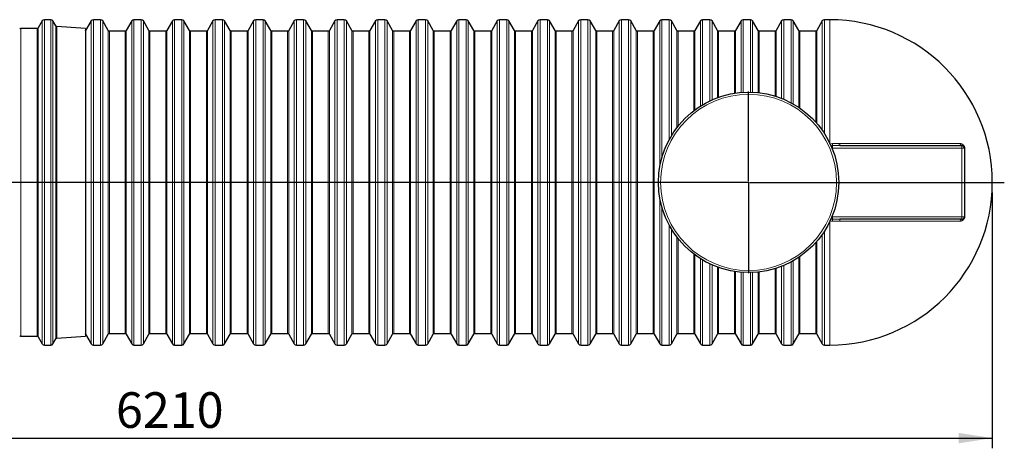
# Model space of a CAD drawing. Units: millimetres. Extents: x 0 to 420, y 0 to 297.
# Drawn here: x 188 to 285, y 130 to 172 of the extents above; entities that cross this region are included whole.
import ezdxf

# ---------------------------------------------------------------- set-up
doc = ezdxf.new("R2010")
doc.units = ezdxf.units.MM
doc.layers.add('FORMAT', color=7, linetype='Continuous')
doc.styles.add('SLDTEXTSTYLE0', font='TXT', dxfattribs={"width": 0.75})
doc.dimstyles.new('SLDDIMSTYLE0', dxfattribs={"dimtxt": 3.5, "dimasz": 3.302, "dimexe": 0, "dimexo": 0.0625, "dimgap": 0.875, "dimtad": 1, "dimdec": 1, "dimlfac": 40, "dimrnd": 1e-09, "dimzin": 12, "dimdsep": 46, "dimtxsty": 'SLDTEXTSTYLE0', "dimsah": 1, "dimcen": 0.09, "dimadec": 0, "dimazin": 3, "dimtfac": 1, "dimtdec": 1, "dimtofl": 0, "dimtmove": 0, "dimatfit": 3, "dimfxl": 0, "dimfrac": 2, "dimtolj": 1, "dimtzin": 12, "dimarcsym": 0})

# ---------------------------------------------------------------- blocks, each defined once
blk = doc.blocks.new('_D_3')
at = {"layer": 'FORMAT', "color": 7}
for p, q in [((283.658, 155.023), (283.658, 129.866)), ((128.408, 139.879), (128.408, 129.866)), ((128.408, 130.866), (283.658, 130.866))]:
    blk.add_line(p, q, dxfattribs=at)
for points in [[(128.408, 130.866), (131.71, 130.358), (131.71, 131.374)], [(283.658, 130.866), (280.356, 131.374), (280.356, 130.358)]]:
    blk.add_solid(points, dxfattribs=at)
at = {"layer": 'FORMAT', "color": 7, "insert": (197.354, 135.377), "char_height": 3.5, "attachment_point": 1, "style": 'SLDTEXTSTYLE0'}
blk.add_mtext('6210', dxfattribs=at)
blk = doc.blocks.new('SW_CENTERMARKSYMBOL_1')
at = {"layer": 'FORMAT', "color": 0}
for p, q in [((0, 0.125), (0, 8.937)), ((-0.125, 0), (-134.52, 0)), ((0, 0), (-0.063, 0)), ((0, 0), (0, 0.062)), ((0, 0), (0, -0.063)), ((0, 0), (0.062, 0)), ((0.125, 0), (25.18, 0)), ((0, -0.125), (0, -8.937))]:
    blk.add_line(p, q, dxfattribs=at)

msp = doc.modelspace()

# ---------------------------------------------------------------- linework, layer by layer
at = {"color": 7, "linetype": 'Continuous', "lineweight": 30}
for p, q in [((190.0876, 171.8981), (189.6907, 171.2106)), ((190.937, 172.0231), (190.3041, 172.0231)), ((191.4278, 171.423), (191.1535, 171.8981)), ((194.9114, 171.8981), (194.3701, 170.9606)), ((195.8392, 172.0231), (195.1279, 172.0231)), ((196.597, 170.9606), (196.0557, 171.8981)), ((198.9114, 171.8981), (198.3701, 170.9606)), ((199.8392, 172.0231), (199.1279, 172.0231)), ((200.597, 170.9606), (200.0557, 171.8981)), ((202.9114, 171.8981), (202.3701, 170.9606)), ((203.8392, 172.0231), (203.1279, 172.0231)), ((204.597, 170.9606), (204.0557, 171.8981)), ((206.9114, 171.8981), (206.3701, 170.9606)), ((207.8392, 172.0231), (207.1279, 172.0231)), ((208.597, 170.9606), (208.0557, 171.8981)), ((210.9114, 171.8981), (210.3701, 170.9606)), ((211.8392, 172.0231), (211.1279, 172.0231)), ((212.597, 170.9606), (212.0557, 171.8981)), ((214.9114, 171.8981), (214.3701, 170.9606)), ((215.8392, 172.0231), (215.1279, 172.0231)), ((216.597, 170.9606), (216.0557, 171.8981)), ((218.9114, 171.8981), (218.3701, 170.9606)), ((219.8392, 172.0231), (219.1279, 172.0231)), ((220.597, 170.9606), (220.0557, 171.8981)), ((222.9114, 171.8981), (222.3701, 170.9606)), ((223.8392, 172.0231), (223.1279, 172.0231)), ((224.597, 170.9606), (224.0557, 171.8981)), ((226.9114, 171.8981), (226.3701, 170.9606)), ((227.8392, 172.0231), (227.1279, 172.0231)), ((228.597, 170.9606), (228.0557, 171.8981)), ((230.9114, 171.8981), (230.3701, 170.9606)), ((231.8392, 172.0231), (231.1279, 172.0231)), ((232.597, 170.9606), (232.0557, 171.8981)), ((234.9114, 171.8981), (234.3701, 170.9606)), ((235.8392, 172.0231), (235.1279, 172.0231)), ((236.597, 170.9606), (236.0557, 171.8981)), ((238.9114, 171.8981), (238.3701, 170.9606)), ((239.8392, 172.0231), (239.1279, 172.0231)), ((240.597, 170.9606), (240.0557, 171.8981)), ((242.9114, 171.8981), (242.3701, 170.9606)), ((243.8392, 172.0231), (243.1279, 172.0231)), ((244.597, 170.9606), (244.0557, 171.8981)), ((246.9114, 171.8981), (246.3701, 170.9606)), ((247.8392, 172.0231), (247.1279, 172.0231)), ((248.597, 170.9606), (248.0557, 171.8981)), ((250.9114, 171.8981), (250.3701, 170.9606)), ((251.8392, 172.0231), (251.1279, 172.0231)), ((252.597, 170.9606), (252.0557, 171.8981)), ((254.9114, 171.8981), (254.3701, 170.9606)), ((255.8392, 172.0231), (255.1279, 172.0231)), ((256.597, 170.9606), (256.0557, 171.8981)), ((258.9114, 171.8981), (258.3701, 170.9606)), ((259.8392, 172.0231), (259.1279, 172.0231)), ((260.597, 170.9606), (260.0557, 171.8981)), ((262.9114, 171.8981), (262.3701, 170.9606)), ((263.8392, 172.0231), (263.1279, 172.0231)), ((264.597, 170.9606), (264.0557, 171.8981)), ((266.9114, 171.8981), (266.3701, 170.9606)), ((267.6581, 172.0231), (267.1279, 172.0231)), ((189.5824, 171.1481), (187.9837, 171.1481)), ((194.3456, 171.1638), (191.5273, 171.3608)), ((194.3456, 171.1638), (194.3456, 140.8825)), ((198.2618, 170.8981), (196.7052, 170.8981)), ((202.2618, 170.8981), (200.7052, 170.8981)), ((206.2618, 170.8981), (204.7052, 170.8981)), ((210.2618, 170.8981), (208.7052, 170.8981)), ((214.2618, 170.8981), (212.7052, 170.8981)), ((218.2618, 170.8981), (216.7052, 170.8981)), ((222.2618, 170.8981), (220.7052, 170.8981)), ((226.2618, 170.8981), (224.7052, 170.8981)), ((230.2618, 170.8981), (228.7052, 170.8981)), ((234.2618, 170.8981), (232.7052, 170.8981)), ((238.2618, 170.8981), (236.7052, 170.8981)), ((242.2618, 170.8981), (240.7052, 170.8981)), ((246.2618, 170.8981), (244.7052, 170.8981)), ((250.2618, 170.8981), (248.7052, 170.8981)), ((254.2618, 170.8981), (252.7052, 170.8981)), ((258.2618, 170.8981), (256.7052, 170.8981)), ((262.2618, 170.8981), (260.7052, 170.8981)), ((266.2618, 170.8981), (264.7052, 170.8981)), ((268.6502, 159.6481), (268.4836, 159.648)), ((268.6502, 159.6481), (280.6581, 159.6481)), ((280.9081, 159.3981), (280.9081, 152.6481)), ((268.6223, 152.3981), (268.6502, 152.3981)), ((280.6581, 152.3981), (268.6502, 152.3981)), ((187.9837, 140.8981), (189.5824, 140.8981)), ((189.6907, 140.8356), (190.0876, 140.1481)), ((191.1535, 140.1481), (191.4278, 140.6232)), ((191.5273, 140.6854), (194.3456, 140.8825)), ((194.3701, 141.0856), (194.9114, 140.1481)), ((196.0557, 140.1481), (196.597, 141.0856)), ((196.7052, 141.1481), (198.2618, 141.1481)), ((198.3701, 141.0856), (198.9114, 140.1481)), ((200.0557, 140.1481), (200.597, 141.0856)), ((200.7052, 141.1481), (202.2618, 141.1481)), ((202.3701, 141.0856), (202.9114, 140.1481)), ((204.0557, 140.1481), (204.597, 141.0856)), ((204.7052, 141.1481), (206.2618, 141.1481)), ((206.3701, 141.0856), (206.9114, 140.1481)), ((208.0557, 140.1481), (208.597, 141.0856)), ((208.7052, 141.1481), (210.2618, 141.1481)), ((210.3701, 141.0856), (210.9114, 140.1481)), ((212.0557, 140.1481), (212.597, 141.0856)), ((212.7052, 141.1481), (214.2618, 141.1481)), ((214.3701, 141.0856), (214.9114, 140.1481)), ((216.0557, 140.1481), (216.597, 141.0856)), ((216.7052, 141.1481), (218.2618, 141.1481)), ((218.3701, 141.0856), (218.9114, 140.1481)), ((220.0557, 140.1481), (220.597, 141.0856)), ((220.7052, 141.1481), (222.2618, 141.1481)), ((222.3701, 141.0856), (222.9114, 140.1481)), ((224.0557, 140.1481), (224.597, 141.0856)), ((224.7052, 141.1481), (226.2618, 141.1481)), ((226.3701, 141.0856), (226.9114, 140.1481)), ((228.0557, 140.1481), (228.597, 141.0856)), ((228.7052, 141.1481), (230.2618, 141.1481)), ((230.3701, 141.0856), (230.9114, 140.1481)), ((232.0557, 140.1481), (232.597, 141.0856)), ((232.7052, 141.1481), (234.2618, 141.1481)), ((234.3701, 141.0856), (234.9114, 140.1481)), ((236.0557, 140.1481), (236.597, 141.0856)), ((236.7052, 141.1481), (238.2618, 141.1481)), ((238.3701, 141.0856), (238.9114, 140.1481)), ((240.0557, 140.1481), (240.597, 141.0856)), ((240.7052, 141.1481), (242.2618, 141.1481)), ((242.3701, 141.0856), (242.9114, 140.1481)), ((244.0557, 140.1481), (244.597, 141.0856)), ((244.7052, 141.1481), (246.2618, 141.1481)), ((246.3701, 141.0856), (246.9114, 140.1481)), ((248.0557, 140.1481), (248.597, 141.0856)), ((248.7052, 141.1481), (250.2618, 141.1481)), ((250.3701, 141.0856), (250.9114, 140.1481)), ((252.0557, 140.1481), (252.597, 141.0856)), ((252.7052, 141.1481), (254.2618, 141.1481)), ((254.3701, 141.0856), (254.9114, 140.1481)), ((256.0557, 140.1481), (256.597, 141.0856)), ((256.7052, 141.1481), (258.2618, 141.1481)), ((258.3701, 141.0856), (258.9114, 140.1481)), ((260.0557, 140.1481), (260.597, 141.0856)), ((260.7052, 141.1481), (262.2618, 141.1481)), ((262.3701, 141.0856), (262.9114, 140.1481)), ((264.0557, 140.1481), (264.597, 141.0856)), ((264.7052, 141.1481), (266.2618, 141.1481)), ((266.3701, 141.0856), (266.9114, 140.1481)), ((190.3041, 140.0231), (190.937, 140.0231)), ((195.1279, 140.0231), (195.8392, 140.0231)), ((199.1279, 140.0231), (199.8392, 140.0231)), ((203.1279, 140.0231), (203.8392, 140.0231)), ((207.1279, 140.0231), (207.8392, 140.0231)), ((211.1279, 140.0231), (211.8392, 140.0231)), ((215.1279, 140.0231), (215.8392, 140.0231)), ((219.1279, 140.0231), (219.8392, 140.0231)), ((223.1279, 140.0231), (223.8392, 140.0231)), ((227.1279, 140.0231), (227.8392, 140.0231)), ((231.1279, 140.0231), (231.8392, 140.0231)), ((235.1279, 140.0231), (235.8392, 140.0231)), ((239.1279, 140.0231), (239.8392, 140.0231)), ((243.1279, 140.0231), (243.8392, 140.0231)), ((247.1279, 140.0231), (247.8392, 140.0231)), ((251.1279, 140.0231), (251.8392, 140.0231)), ((255.1279, 140.0231), (255.8392, 140.0231)), ((259.1279, 140.0231), (259.8392, 140.0231)), ((263.1279, 140.0231), (263.8392, 140.0231)), ((267.1279, 140.0231), (267.6581, 140.0231))]:
    msp.add_line(p, q, dxfattribs=at)
at = {"color": 8, "linetype": 'Continuous', "lineweight": 0}
for p, q in [((190.0876, 140.1481), (190.0876, 171.8981)), ((190.3041, 172.0231), (190.3041, 140.0231)), ((190.937, 140.0231), (190.937, 172.0231)), ((191.1535, 171.8981), (191.1535, 140.1481)), ((194.9114, 140.1481), (194.9114, 171.8981)), ((195.1279, 172.0231), (195.1279, 140.0231)), ((195.8392, 140.0231), (195.8392, 172.0231)), ((196.0557, 171.8981), (196.0557, 140.1481)), ((198.9114, 140.1481), (198.9114, 171.8981)), ((199.1279, 172.0231), (199.1279, 140.0231)), ((199.8392, 140.0231), (199.8392, 172.0231)), ((200.0557, 171.8981), (200.0557, 140.1481)), ((202.9114, 140.1481), (202.9114, 171.8981)), ((203.1279, 172.0231), (203.1279, 140.0231)), ((203.8392, 140.0231), (203.8392, 172.0231)), ((204.0557, 171.8981), (204.0557, 140.1481)), ((206.9114, 140.1481), (206.9114, 171.8981)), ((207.1279, 172.0231), (207.1279, 140.0231)), ((207.8392, 140.0231), (207.8392, 172.0231)), ((208.0557, 171.8981), (208.0557, 140.1481)), ((210.9114, 140.1481), (210.9114, 171.8981)), ((211.1279, 172.0231), (211.1279, 140.0231)), ((211.8392, 140.0231), (211.8392, 172.0231)), ((212.0557, 171.8981), (212.0557, 140.1481)), ((214.9114, 140.1481), (214.9114, 171.8981)), ((215.1279, 172.0231), (215.1279, 140.0231)), ((215.8392, 140.0231), (215.8392, 172.0231)), ((216.0557, 171.8981), (216.0557, 140.1481)), ((218.9114, 140.1481), (218.9114, 171.8981)), ((219.1279, 172.0231), (219.1279, 140.0231)), ((219.8392, 140.0231), (219.8392, 172.0231)), ((220.0557, 171.8981), (220.0557, 140.1481)), ((222.9114, 140.1481), (222.9114, 171.8981)), ((223.1279, 172.0231), (223.1279, 140.0231)), ((223.8392, 140.0231), (223.8392, 172.0231)), ((224.0557, 171.8981), (224.0557, 140.1481)), ((226.9114, 140.1481), (226.9114, 171.8981)), ((227.1279, 172.0231), (227.1279, 140.0231)), ((227.8392, 140.0231), (227.8392, 172.0231)), ((228.0557, 171.8981), (228.0557, 140.1481)), ((230.9114, 140.1481), (230.9114, 171.8981)), ((231.1279, 172.0231), (231.1279, 140.0231)), ((231.8392, 140.0231), (231.8392, 172.0231)), ((232.0557, 171.8981), (232.0557, 140.1481)), ((234.9114, 140.1481), (234.9114, 171.8981)), ((235.1279, 172.0231), (235.1279, 140.0231)), ((235.8392, 140.0231), (235.8392, 172.0231)), ((236.0557, 171.8981), (236.0557, 140.1481)), ((238.9114, 140.1481), (238.9114, 171.8981)), ((239.1279, 172.0231), (239.1279, 140.0231)), ((239.8392, 140.0231), (239.8392, 172.0231)), ((240.0557, 171.8981), (240.0557, 140.1481)), ((242.9114, 140.1481), (242.9114, 171.8981)), ((243.1279, 172.0231), (243.1279, 140.0231)), ((243.8392, 140.0231), (243.8392, 172.0231)), ((244.0557, 171.8981), (244.0557, 140.1481)), ((246.9114, 140.1481), (246.9114, 171.8981)), ((247.1279, 172.0231), (247.1279, 140.0231)), ((247.8392, 140.0231), (247.8392, 172.0231)), ((248.0557, 171.8981), (248.0557, 140.1481)), ((250.9114, 157.5268), (250.9114, 171.8981)), ((251.1279, 172.0231), (251.1279, 158.4729)), ((251.8392, 160.2221), (251.8392, 172.0231)), ((252.0557, 171.8981), (252.0557, 160.6024)), ((254.9114, 163.5221), (254.9114, 171.8981)), ((255.1279, 172.0231), (255.1279, 163.6548)), ((255.8392, 164.0345), (255.8392, 172.0231)), ((256.0557, 171.8981), (256.0557, 164.1341)), ((258.9114, 164.8666), (258.9114, 171.8981)), ((259.1279, 172.0231), (259.1279, 164.8823)), ((259.8392, 164.8963), (259.8392, 172.0231)), ((260.0557, 171.8981), (260.0557, 164.8892)), ((262.9114, 164.2803), (262.9114, 171.8981)), ((263.1279, 172.0231), (263.1279, 164.1917)), ((263.8392, 163.8515), (263.8392, 172.0231)), ((264.0557, 171.8981), (264.0557, 163.732)), ((266.9114, 161.1373), (266.9114, 171.8981)), ((267.1279, 172.0231), (267.1279, 160.8156)), ((267.6581, 159.8657), (267.6581, 172.0231)), ((187.9837, 171.1481), (187.9837, 140.8981)), ((189.5824, 140.8981), (189.5824, 171.1481)), ((189.6907, 171.2106), (189.6907, 140.8356)), ((191.4278, 140.6232), (191.4278, 171.423)), ((191.5273, 171.3608), (191.5273, 140.6854)), ((194.3701, 170.9606), (194.3701, 141.0856)), ((196.597, 141.0856), (196.597, 170.9606)), ((196.7052, 170.8981), (196.7052, 141.1481)), ((198.2618, 141.1481), (198.2618, 170.8981)), ((198.3701, 170.9606), (198.3701, 141.0856)), ((200.597, 141.0856), (200.597, 170.9606)), ((200.7052, 170.8981), (200.7052, 141.1481)), ((202.2618, 141.1481), (202.2618, 170.8981)), ((202.3701, 170.9606), (202.3701, 141.0856)), ((204.597, 141.0856), (204.597, 170.9606)), ((204.7052, 170.8981), (204.7052, 141.1481)), ((206.2618, 141.1481), (206.2618, 170.8981)), ((206.3701, 170.9606), (206.3701, 141.0856)), ((208.597, 141.0856), (208.597, 170.9606)), ((208.7052, 170.8981), (208.7052, 141.1481)), ((210.2618, 141.1481), (210.2618, 170.8981)), ((210.3701, 170.9606), (210.3701, 141.0856)), ((212.597, 141.0856), (212.597, 170.9606)), ((212.7052, 170.8981), (212.7052, 141.1481)), ((214.2618, 141.1481), (214.2618, 170.8981)), ((214.3701, 170.9606), (214.3701, 141.0856)), ((216.597, 141.0856), (216.597, 170.9606)), ((216.7052, 170.8981), (216.7052, 141.1481)), ((218.2618, 141.1481), (218.2618, 170.8981)), ((218.3701, 170.9606), (218.3701, 141.0856)), ((220.597, 141.0856), (220.597, 170.9606)), ((220.7052, 170.8981), (220.7052, 141.1481)), ((222.2618, 141.1481), (222.2618, 170.8981)), ((222.3701, 170.9606), (222.3701, 141.0856)), ((224.597, 141.0856), (224.597, 170.9606)), ((224.7052, 170.8981), (224.7052, 141.1481)), ((226.2618, 141.1481), (226.2618, 170.8981)), ((226.3701, 170.9606), (226.3701, 141.0856)), ((228.597, 141.0856), (228.597, 170.9606)), ((228.7052, 170.8981), (228.7052, 141.1481)), ((230.2618, 141.1481), (230.2618, 170.8981)), ((230.3701, 170.9606), (230.3701, 141.0856)), ((232.597, 141.0856), (232.597, 170.9606)), ((232.7052, 170.8981), (232.7052, 141.1481)), ((234.2618, 141.1481), (234.2618, 170.8981)), ((234.3701, 170.9606), (234.3701, 141.0856)), ((236.597, 141.0856), (236.597, 170.9606)), ((236.7052, 170.8981), (236.7052, 141.1481)), ((238.2618, 141.1481), (238.2618, 170.8981)), ((238.3701, 170.9606), (238.3701, 141.0856)), ((240.597, 141.0856), (240.597, 170.9606)), ((240.7052, 170.8981), (240.7052, 141.1481)), ((242.2618, 141.1481), (242.2618, 170.8981)), ((242.3701, 170.9606), (242.3701, 141.0856)), ((244.597, 141.0856), (244.597, 170.9606)), ((244.7052, 170.8981), (244.7052, 141.1481)), ((246.2618, 141.1481), (246.2618, 170.8981)), ((246.3701, 170.9606), (246.3701, 141.0856)), ((248.597, 141.0856), (248.597, 170.9606)), ((248.7052, 170.8981), (248.7052, 141.1481)), ((250.2618, 141.1481), (250.2618, 170.8981)), ((250.3701, 170.9606), (250.3701, 141.0856)), ((252.597, 161.3996), (252.597, 170.9606)), ((252.7052, 170.8981), (252.7052, 161.5389)), ((254.2618, 163.0691), (254.2618, 170.8981)), ((254.3701, 170.9606), (254.3701, 163.1508)), ((256.597, 164.3535), (256.597, 170.9606)), ((256.7052, 170.8981), (256.7052, 164.3925)), ((258.2618, 164.7876), (258.2618, 170.8981)), ((258.3701, 170.9606), (258.3701, 164.8042)), ((260.597, 164.8483), (260.597, 170.9606)), ((260.7052, 170.8981), (260.7052, 164.8361)), ((262.2618, 164.5076), (262.2618, 170.8981)), ((262.3701, 170.9606), (262.3701, 164.4736)), ((264.597, 163.3969), (264.597, 170.9606)), ((264.7052, 170.8981), (264.7052, 163.3232)), ((266.2618, 161.9523), (266.2618, 170.8981)), ((266.3701, 170.9606), (266.3701, 161.8295)), ((267.7831, 159.6133), (267.7735, 159.6051)), ((267.8663, 159.3981), (267.9081, 159.3981)), ((267.9081, 159.6477), (267.9081, 159.3981)), ((280.6581, 159.3981), (267.9081, 159.3981)), ((267.9081, 159.3981), (267.9081, 159.2947)), ((268.6349, 159.8385), (280.4581, 159.8385)), ((280.6581, 159.3981), (280.6581, 159.6481)), ((280.6581, 159.3981), (280.9081, 159.3981)), ((280.6581, 152.6481), (280.6581, 159.3981)), ((280.9504, 159.3462), (280.9504, 152.7)), ((250.9114, 140.1481), (250.9114, 154.5194)), ((251.1279, 153.5733), (251.1279, 140.0231)), ((267.7736, 152.441), (267.7831, 152.433)), ((267.9081, 152.6481), (267.8663, 152.6481)), ((267.9081, 152.7516), (267.9081, 152.6481)), ((267.9081, 152.6481), (280.6581, 152.6481)), ((267.9081, 152.6481), (267.9081, 152.3986)), ((280.6581, 152.6481), (280.9081, 152.6481)), ((280.6581, 152.6481), (280.6581, 152.3981)), ((251.8392, 140.0231), (251.8392, 151.8242)), ((252.0557, 151.4438), (252.0557, 140.1481)), ((267.6581, 140.0231), (267.6581, 152.1805)), ((280.4581, 152.2077), (268.6349, 152.2077)), ((252.597, 141.0856), (252.597, 150.6466)), ((252.7052, 150.5073), (252.7052, 141.1481)), ((266.9114, 140.1481), (266.9114, 150.9089)), ((267.1279, 151.2307), (267.1279, 140.0231)), ((266.2618, 141.1481), (266.2618, 150.0939)), ((266.3701, 150.2167), (266.3701, 141.0856)), ((254.2618, 141.1481), (254.2618, 148.9771)), ((254.3701, 148.8955), (254.3701, 141.0856)), ((254.9114, 140.1481), (254.9114, 148.5241)), ((255.1279, 148.3914), (255.1279, 140.0231)), ((264.597, 141.0856), (264.597, 148.6493)), ((264.7052, 148.723), (264.7052, 141.1481)), ((255.8392, 140.0231), (255.8392, 148.0118)), ((256.0557, 147.9121), (256.0557, 140.1481)), ((256.597, 141.0856), (256.597, 147.6927)), ((256.7052, 147.6537), (256.7052, 141.1481)), ((262.2618, 141.1481), (262.2618, 147.5387)), ((262.3701, 147.5726), (262.3701, 141.0856)), ((262.9114, 140.1481), (262.9114, 147.7659)), ((263.1279, 147.8545), (263.1279, 140.0231)), ((263.8392, 140.0231), (263.8392, 148.1947)), ((264.0557, 148.3143), (264.0557, 140.1481)), ((258.2618, 141.1481), (258.2618, 147.2586)), ((258.3701, 147.2421), (258.3701, 141.0856)), ((258.9114, 140.1481), (258.9114, 147.1796)), ((259.1279, 147.164), (259.1279, 140.0231)), ((259.8392, 140.0231), (259.8392, 147.15)), ((260.0557, 147.157), (260.0557, 140.1481)), ((260.597, 141.0856), (260.597, 147.1979)), ((260.7052, 147.2101), (260.7052, 141.1481))]:
    msp.add_line(p, q, dxfattribs=at)
at = {"color": 8, "linetype": 'Continuous', "lineweight": 0, "flags": 128}
for points in [[(267.7717, 159.6195), (267.7754, 159.6168), (267.7831, 159.6133)], [(267.7831, 152.433), (267.7754, 152.4294), (267.7717, 152.4267)]]:
    msp.add_lwpolyline(points, dxfattribs=at)
at = {"color": 7, "linetype": 'Continuous', "lineweight": 30}
msp.add_circle((259.6581, 156.0231), 8.875, dxfattribs=at)
at = {"color": 8, "linetype": 'Continuous', "lineweight": 0}
msp.add_circle((259.6581, 156.0231), 8.666, dxfattribs=at)
at = {"color": 7, "linetype": 'Continuous', "lineweight": 30}
for centre, radius, start, end in [((190.3041, 171.7731), 0.25, 90, 150), ((190.937, 171.7731), 0.25, 30, 90), ((195.1279, 171.7731), 0.25, 90, 150), ((195.8392, 171.7731), 0.25, 30, 90), ((199.1279, 171.7731), 0.25, 90, 150), ((199.8392, 171.7731), 0.25, 30, 90), ((203.1279, 171.7731), 0.25, 90, 150), ((203.8392, 171.7731), 0.25, 30, 90), ((207.1279, 171.7731), 0.25, 90, 150), ((207.8392, 171.7731), 0.25, 30, 90), ((211.1279, 171.7731), 0.25, 90, 150), ((211.8392, 171.7731), 0.25, 30, 90), ((215.1279, 171.7731), 0.25, 90, 150), ((215.8392, 171.7731), 0.25, 30, 90), ((219.1279, 171.7731), 0.25, 90, 150), ((219.8392, 171.7731), 0.25, 30, 90), ((223.1279, 171.7731), 0.25, 90, 150), ((223.8392, 171.7731), 0.25, 30, 90), ((227.1279, 171.7731), 0.25, 90, 150), ((227.8392, 171.7731), 0.25, 30, 90), ((231.1279, 171.7731), 0.25, 90, 150), ((231.8392, 171.7731), 0.25, 30, 90), ((235.1279, 171.7731), 0.25, 90, 150), ((235.8392, 171.7731), 0.25, 30, 90), ((239.1279, 171.7731), 0.25, 90, 150), ((239.8392, 171.7731), 0.25, 30, 90), ((243.1279, 171.7731), 0.25, 90, 150), ((243.8392, 171.7731), 0.25, 30, 90), ((247.1279, 171.7731), 0.25, 90, 150), ((247.8392, 171.7731), 0.25, 30, 90), ((251.1279, 171.7731), 0.25, 90, 150), ((251.8392, 171.7731), 0.25, 30, 90), ((255.1279, 171.7731), 0.25, 90, 150), ((255.8392, 171.7731), 0.25, 30, 90), ((259.1279, 171.7731), 0.25, 90, 150), ((259.8392, 171.7731), 0.25, 30, 90), ((263.1279, 171.7731), 0.25, 90, 150), ((263.8392, 171.7731), 0.25, 30, 90), ((267.1279, 171.7731), 0.25, 90, 150), ((267.6581, 156.0231), 16, 270, 90), ((187.9837, 171.2731), 0.125, 210, 270), ((189.5824, 171.2731), 0.125, 270, 330), ((191.536, 171.4855), 0.125, 210, 266), ((194.2618, 171.0231), 0.125, 312.040452, 330), ((196.7052, 171.0231), 0.125, 210, 270), ((198.2618, 171.0231), 0.125, 270, 330), ((200.7052, 171.0231), 0.125, 210, 270), ((202.2618, 171.0231), 0.125, 270, 330), ((204.7052, 171.0231), 0.125, 210, 270), ((206.2618, 171.0231), 0.125, 270, 330), ((208.7052, 171.0231), 0.125, 210, 270), ((210.2618, 171.0231), 0.125, 270, 330), ((212.7052, 171.0231), 0.125, 210, 270), ((214.2618, 171.0231), 0.125, 270, 330), ((216.7052, 171.0231), 0.125, 210, 270), ((218.2618, 171.0231), 0.125, 270, 330), ((220.7052, 171.0231), 0.125, 210, 270), ((222.2618, 171.0231), 0.125, 270, 330), ((224.7052, 171.0231), 0.125, 210, 270), ((226.2618, 171.0231), 0.125, 270, 330), ((228.7052, 171.0231), 0.125, 210, 270), ((230.2618, 171.0231), 0.125, 270, 330), ((232.7052, 171.0231), 0.125, 210, 270), ((234.2618, 171.0231), 0.125, 270, 330), ((236.7052, 171.0231), 0.125, 210, 270), ((238.2618, 171.0231), 0.125, 270, 330), ((240.7052, 171.0231), 0.125, 210, 270), ((242.2618, 171.0231), 0.125, 270, 330), ((244.7052, 171.0231), 0.125, 210, 270), ((246.2618, 171.0231), 0.125, 270, 330), ((248.7052, 171.0231), 0.125, 210, 270), ((250.2618, 171.0231), 0.125, 270, 330), ((252.7052, 171.0231), 0.125, 210, 270), ((254.2618, 171.0231), 0.125, 270, 330), ((256.7052, 171.0231), 0.125, 210, 270), ((258.2618, 171.0231), 0.125, 270, 330), ((260.7052, 171.0231), 0.125, 210, 270), ((262.2618, 171.0231), 0.125, 270, 330), ((264.7052, 171.0231), 0.125, 210, 270), ((266.2618, 171.0231), 0.125, 270, 330), ((280.6581, 159.3981), 0.25, 0, 90), ((280.6581, 152.6481), 0.25, 270, 0), ((187.9837, 140.7731), 0.125, 90, 150), ((189.5824, 140.7731), 0.125, 30, 90), ((191.536, 140.5607), 0.125, 94, 150), ((194.2618, 141.0231), 0.125, 30, 47.959548), ((196.7052, 141.0231), 0.125, 90, 150), ((198.2618, 141.0231), 0.125, 30, 90), ((200.7052, 141.0231), 0.125, 90, 150), ((202.2618, 141.0231), 0.125, 30, 90), ((204.7052, 141.0231), 0.125, 90, 150), ((206.2618, 141.0231), 0.125, 30, 90), ((208.7052, 141.0231), 0.125, 90, 150), ((210.2618, 141.0231), 0.125, 30, 90), ((212.7052, 141.0231), 0.125, 90, 150), ((214.2618, 141.0231), 0.125, 30, 90), ((216.7052, 141.0231), 0.125, 90, 150), ((218.2618, 141.0231), 0.125, 30, 90), ((220.7052, 141.0231), 0.125, 90, 150), ((222.2618, 141.0231), 0.125, 30, 90), ((224.7052, 141.0231), 0.125, 90, 150), ((226.2618, 141.0231), 0.125, 30, 90), ((228.7052, 141.0231), 0.125, 90, 150), ((230.2618, 141.0231), 0.125, 30, 90), ((232.7052, 141.0231), 0.125, 90, 150), ((234.2618, 141.0231), 0.125, 30, 90), ((236.7052, 141.0231), 0.125, 90, 150), ((238.2618, 141.0231), 0.125, 30, 90), ((240.7052, 141.0231), 0.125, 90, 150), ((242.2618, 141.0231), 0.125, 30, 90), ((244.7052, 141.0231), 0.125, 90, 150), ((246.2618, 141.0231), 0.125, 30, 90), ((248.7052, 141.0231), 0.125, 90, 150), ((250.2618, 141.0231), 0.125, 30, 90), ((252.7052, 141.0231), 0.125, 90, 150), ((254.2618, 141.0231), 0.125, 30, 90), ((256.7052, 141.0231), 0.125, 90, 150), ((258.2618, 141.0231), 0.125, 30, 90), ((260.7052, 141.0231), 0.125, 90, 150), ((262.2618, 141.0231), 0.125, 30, 90), ((264.7052, 141.0231), 0.125, 90, 150), ((266.2618, 141.0231), 0.125, 30, 90), ((190.3041, 140.2731), 0.25, 210, 270), ((190.937, 140.2731), 0.25, 270, 330), ((195.1279, 140.2731), 0.25, 210, 270), ((195.8392, 140.2731), 0.25, 270, 330), ((199.1279, 140.2731), 0.25, 210, 270), ((199.8392, 140.2731), 0.25, 270, 330), ((203.1279, 140.2731), 0.25, 210, 270), ((203.8392, 140.2731), 0.25, 270, 330), ((207.1279, 140.2731), 0.25, 210, 270), ((207.8392, 140.2731), 0.25, 270, 330), ((211.1279, 140.2731), 0.25, 210, 270), ((211.8392, 140.2731), 0.25, 270, 330), ((215.1279, 140.2731), 0.25, 210, 270), ((215.8392, 140.2731), 0.25, 270, 330), ((219.1279, 140.2731), 0.25, 210, 270), ((219.8392, 140.2731), 0.25, 270, 330), ((223.1279, 140.2731), 0.25, 210, 270), ((223.8392, 140.2731), 0.25, 270, 330), ((227.1279, 140.2731), 0.25, 210, 270), ((227.8392, 140.2731), 0.25, 270, 330), ((231.1279, 140.2731), 0.25, 210, 270), ((231.8392, 140.2731), 0.25, 270, 330), ((235.1279, 140.2731), 0.25, 210, 270), ((235.8392, 140.2731), 0.25, 270, 330), ((239.1279, 140.2731), 0.25, 210, 270), ((239.8392, 140.2731), 0.25, 270, 330), ((243.1279, 140.2731), 0.25, 210, 270), ((243.8392, 140.2731), 0.25, 270, 330), ((247.1279, 140.2731), 0.25, 210, 270), ((247.8392, 140.2731), 0.25, 270, 330), ((251.1279, 140.2731), 0.25, 210, 270), ((251.8392, 140.2731), 0.25, 270, 330), ((255.1279, 140.2731), 0.25, 210, 270), ((255.8392, 140.2731), 0.25, 270, 330), ((259.1279, 140.2731), 0.25, 210, 270), ((259.8392, 140.2731), 0.25, 270, 330), ((263.1279, 140.2731), 0.25, 210, 270), ((263.8392, 140.2731), 0.25, 270, 330), ((267.1279, 140.2731), 0.25, 210, 270)]:
    msp.add_arc(centre, radius, start, end, dxfattribs=at)
at = {"color": 8, "linetype": 'Continuous', "lineweight": 0}
for centre, radius, start, end in [((267.9044, 159.3554), 0.4822, 90.025907, 115.837761), ((267.9081, 159.4033), 0.2443, 90.003888, 120.772538), ((271.0429, 159.8062), 3.1388, 179.425477, 182.894314), ((269.3311, 159.7985), 0.6973, 176.71195, 192.455736), ((280.6748, 159.866), 0.2185, 187.223114, 265.598768), ((280.9747, 159.4092), 0.0675, 189.438886, 248.90843), ((267.9043, 152.6904), 0.4818, 244.151024, 269.985308), ((267.9081, 152.6429), 0.2443, 239.227462, 269.996112), ((271.0429, 152.2401), 3.1388, 177.105686, 180.574523), ((269.3311, 152.2477), 0.6973, 167.544264, 183.28805), ((280.6748, 152.1803), 0.2185, 94.401232, 172.776886), ((280.9747, 152.637), 0.0675, 111.09157, 170.561114)]:
    msp.add_arc(centre, radius, start, end, dxfattribs=at)
for points in [[(267.9042, 159.8376), (268.148, 159.8379), (268.3916, 159.8385), (268.6349, 159.8385)], [(268.6349, 152.2077), (268.3916, 152.2077), (268.148, 152.2084), (267.9042, 152.2086)]]:
    msp.add_open_spline(points, degree=3, dxfattribs=at)
for points, knots in [([(268.4836, 159.648), (268.3725, 159.648), (268.1807, 159.6479), (267.9888, 159.6477), (267.9081, 159.6477)], [0, 0, 0, 0, 0.5791206, 1, 1, 1, 1]), ([(280.4581, 159.8385), (280.4823, 159.8385), (280.5065, 159.8367), (280.555, 159.8295), (280.5794, 159.824), (280.6281, 159.8089), (280.6526, 159.7993), (280.6895, 159.7809), (280.7018, 159.7742), (280.7265, 159.7591), (280.7389, 159.7508), (280.7634, 159.7327), (280.7756, 159.7228), (280.7996, 159.7011), (280.8115, 159.6893), (280.8347, 159.6637), (280.8459, 159.65), (280.8622, 159.6275), (280.8675, 159.6198), (280.8779, 159.6035), (280.883, 159.595), (280.8975, 159.569), (280.9064, 159.5506), (280.9183, 159.5213), (280.922, 159.5112), (280.9287, 159.491), (280.9348, 159.4706), (280.9395, 159.4498), (280.9435, 159.4288), (280.9452, 159.4181), (280.9491, 159.3868), (280.9504, 159.3663), (280.9504, 159.3462)], [0, 0, 0, 0, 0.125, 0.125, 0.25, 0.25, 0.375, 0.375, 0.4375, 0.4375, 0.5, 0.5, 0.5625, 0.5625, 0.625, 0.625, 0.6875, 0.6875, 0.71875, 0.71875, 0.75, 0.75, 0.8125, 0.8125, 0.84375, 0.84375, 0.875, 0.90625, 0.90625, 0.9375, 0.9375, 1, 1, 1, 1]), ([(267.9081, 152.3986), (268.0747, 152.3984), (268.3128, 152.3982), (268.5509, 152.3981), (268.6223, 152.3981)], [0, 0, 0, 0, 0.699947, 1, 1, 1, 1]), ([(280.9504, 152.7), (280.9504, 152.68), (280.9491, 152.6597), (280.9453, 152.6286), (280.9436, 152.6181), (280.9396, 152.597), (280.9372, 152.5865), (280.9292, 152.5556), (280.9225, 152.5355), (280.9067, 152.4963), (280.8978, 152.4778), (280.8833, 152.4518), (280.8783, 152.4433), (280.8679, 152.4271), (280.8626, 152.4193), (280.8464, 152.3969), (280.8352, 152.3831), (280.8122, 152.3576), (280.8002, 152.3457), (280.7763, 152.3241), (280.7643, 152.3143), (280.7279, 152.2872), (280.7034, 152.2723), (280.6662, 152.2537), (280.6538, 152.2481), (280.629, 152.2382), (280.6167, 152.2338), (280.5798, 152.2223), (280.5553, 152.2168), (280.5065, 152.2095), (280.4823, 152.2077), (280.4581, 152.2077)], [0, 0, 0, 0, 0.0625, 0.0625, 0.09375, 0.09375, 0.125, 0.125, 0.1875, 0.1875, 0.25, 0.25, 0.28125, 0.28125, 0.3125, 0.3125, 0.375, 0.375, 0.4375, 0.4375, 0.5, 0.5, 0.625, 0.625, 0.6875, 0.6875, 0.75, 0.75, 0.875, 0.875, 1, 1, 1, 1])]:
    msp.add_open_spline(points, degree=3, knots=knots, dxfattribs=at)

# ---------------------------------------------------------------- block references
at = {"layer": 'FORMAT', "color": 7}
msp.add_blockref('SW_CENTERMARKSYMBOL_1', (259.6581, 156.0231), dxfattribs=at)

# ---------------------------------------------------------------- dimensions: what is measured, and where the dimension line sits
dim = msp.add_linear_dim(base=(283.6581, 130.8656), p1=(128.4081, 140.8787), p2=(283.6581, 156.0231), dimstyle='SLDDIMSTYLE0', dxfattribs=at)
dim.commit()
dim.dimension.update_dxf_attribs({"geometry": '_D_3', "text_midpoint": (202.5258, 130.8656), "dimtype": 160})

doc.saveas('drawing.dxf')
